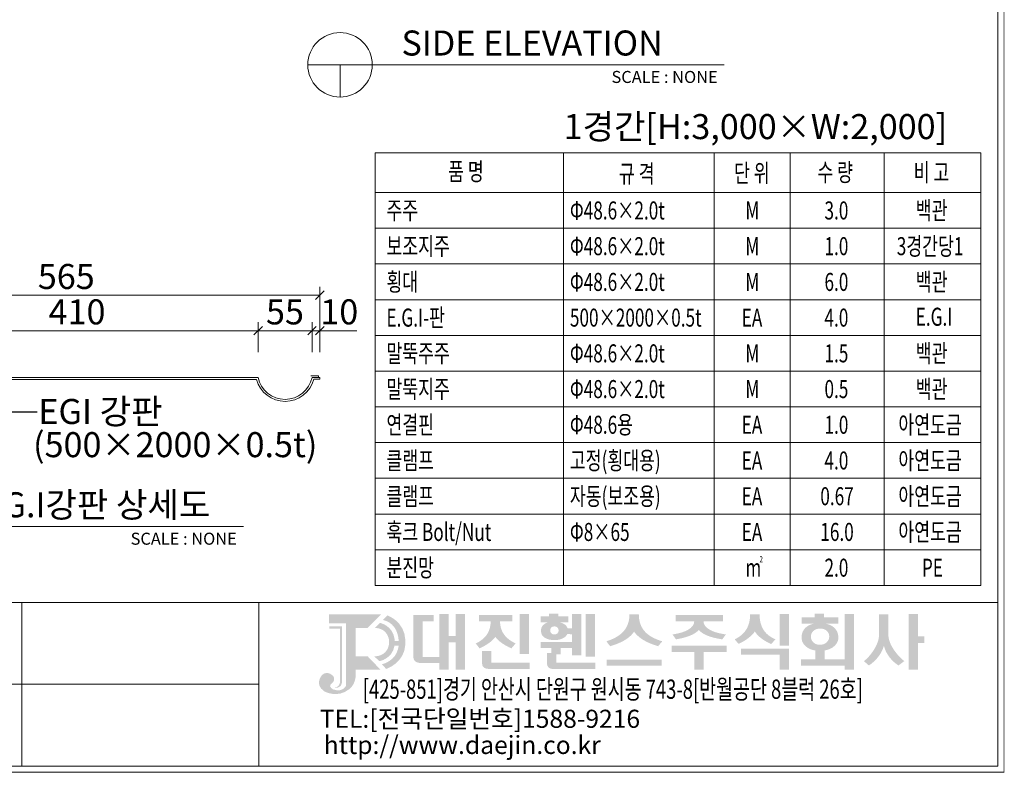
# Model space of a CAD drawing. Extents: x -5249 to 5298, y -326 to 6962.
# Drawn here: x 1365 to 5298, y -326 to 2679 of the extents above; entities that cross this region are included whole.
import ezdxf
from ezdxf.enums import TextEntityAlignment as Align

# ---------------------------------------------------------------- set-up
doc = ezdxf.new("R2010")
doc.units = 0
doc.header["$LTSCALE"] = 150
doc.header["$MEASUREMENT"] = 0
doc.layers.get('0').update_dxf_attribs({"linetype": 'CONTINUOUS'})
doc.layers.add('LAYER_1_0_0', color=160, linetype='CONTINUOUS')
doc.styles.add('menu', font='H2GTRE.TTF')
doc.styles.get("Standard").update_dxf_attribs({"font": 'gulim.ttc'})
doc.dimstyles.get("Standard").update_dxf_attribs({"dimtxt": 0.18, "dimasz": 0.18, "dimexe": 0.18, "dimexo": 0.0625, "dimgap": 0.09, "dimtad": 0, "dimtih": 1, "dimtoh": 1, "dimdec": 4, "dimzin": 0, "dimdsep": 46, "dimtxsty": 'Standard', "dimcen": 0.09, "dimadec": 0, "dimazin": 0, "dimtfac": 1, "dimtdec": 4, "dimtofl": 0, "dimtmove": 0, "dimatfit": 3, "dimfxl": 1, "dimtolj": 1, "dimtzin": 0, "dimarcsym": 0})

# ---------------------------------------------------------------- blocks, each defined once
blk = doc.blocks.new('A$C0E9B686C')
at = {"lineweight": 13}
blk.add_text('SCALE : NONE', height=48, dxfattribs=at).set_placement((-450.9, -72.5))
blk = doc.blocks.new('_Oblique')
at = {"color": 0, "lineweight": -2}
blk.add_line((-0.5, -0.5), (0.5, 0.5), dxfattribs=at)
blk = doc.blocks.new('A$C47A21963')
at = {"layer": 'LAYER_1_0_0'}
h = blk.add_hatch(color=7, dxfattribs=at)
edge = h.paths.add_edge_path()
edge.add_spline(control_points=[(697.9, -79.8), (697.9, -79.8), (654.5, -79.8), (654.5, -79.8), (654.5, -79.8), (654.5, -222.6), (654.5, -222.6), (654.5, -222.6), (721, -222.6), (721, -222.6), (721, -222.6), (721, -50.7), (721, -50.7), (721, -50.7), (758.4, -50.7), (758.4, -50.7), (758.4, -50.7), (758.4, -139), (758.4, -139), (758.4, -139), (786.7, -139), (786.7, -139), (786.7, -139), (786.7, -50.7), (786.7, -50.7), (786.7, -50.7), (824.1, -50.7), (824.1, -50.7), (824.1, -50.7), (824.1, -272.9), (824.1, -272.9), (824.1, -272.9), (786.7, -272.9), (786.7, -272.9), (786.7, -272.9), (786.7, -164.5), (786.7, -164.5), (786.7, -164.5), (758.4, -164.5), (758.4, -164.5), (758.4, -164.5), (758.4, -273), (758.4, -273), (758.4, -273), (721, -273), (721, -273), (721, -273), (721, -246.9), (721, -246.9), (721, -246.9), (649.3, -246.9), (649.3, -246.9), (638.2, -246.9), (629.9, -244.6), (624.5, -239.9), (619.6, -235.4), (617.1, -228.6), (617.1, -219.5), (617.1, -219.5), (617.1, -55.4), (617.1, -55.4), (617.1, -55.4), (697.9, -55.4), (697.9, -55.4), (697.9, -55.4), (697.9, -79.8), (697.9, -79.8)], knot_values=[0, 0, 0, 0, 1, 1, 1, 2, 2, 2, 3, 3, 3, 4, 4, 4, 5, 5, 5, 6, 6, 6, 7, 7, 7, 8, 8, 8, 9, 9, 9, 10, 10, 10, 11, 11, 11, 12, 12, 12, 13, 13, 13, 14, 14, 14, 15, 15, 15, 16, 16, 16, 17, 17, 17, 18, 18, 18, 19, 19, 19, 20, 20, 20, 21, 21, 21, 22, 22, 22, 22], degree=3, periodic=0)
h = blk.add_hatch(color=7, dxfattribs=at)
edge = h.paths.add_edge_path()
edge.add_spline(control_points=[(1012.5, -55.6), (1012.5, -55.6), (1012.5, -80.5), (1012.5, -80.5), (1012.5, -80.5), (963.6, -80.5), (963.6, -80.5), (963.6, -102.5), (970.2, -121.5), (983.3, -137.6), (993.8, -150.1), (1008, -160.4), (1025.9, -168.6), (1025.9, -168.6), (1008.9, -188.4), (1008.9, -188.4), (995.8, -182.6), (983.6, -175.9), (972.4, -168.3), (960.3, -159.8), (951.1, -151.3), (944.8, -142.7), (938.9, -151.1), (929.9, -159.6), (917.7, -168.3), (906.5, -175.9), (894.5, -182.6), (881.7, -188.4), (881.7, -188.4), (866.5, -168.6), (866.5, -168.6), (884.1, -160.8), (897.8, -150.4), (907.8, -137.6), (920, -121.8), (926.1, -102.8), (926.1, -80.5), (926.1, -80.5), (879.7, -80.5), (879.7, -80.5), (879.7, -80.5), (879.7, -55.6), (879.7, -55.6), (879.7, -55.6), (1012.5, -55.6), (1012.5, -55.6)], knot_values=[0, 0, 0, 0, 1, 1, 1, 2, 2, 2, 3, 3, 3, 4, 4, 4, 5, 5, 5, 6, 6, 6, 7, 7, 7, 8, 8, 8, 9, 9, 9, 10, 10, 10, 11, 11, 11, 12, 12, 12, 13, 13, 13, 14, 14, 14, 15, 15, 15, 15], degree=3, periodic=0)
edge = h.paths.add_edge_path()
edge.add_spline(control_points=[(929.3, -246), (929.3, -246), (1081.6, -246), (1081.6, -246), (1081.6, -246), (1081.6, -270.7), (1081.6, -270.7), (1081.6, -270.7), (925, -270.7), (925, -270.7), (913, -270.7), (904.4, -268.8), (899.2, -265), (894.3, -261.2), (891.9, -255), (891.9, -246.5), (891.9, -246.5), (891.9, -199.3), (891.9, -199.3), (891.9, -199.3), (929.3, -199.3), (929.3, -199.3), (929.3, -199.3), (929.3, -246), (929.3, -246)], knot_values=[0, 0, 0, 0, 1, 1, 1, 2, 2, 2, 3, 3, 3, 4, 4, 4, 5, 5, 5, 6, 6, 6, 7, 7, 7, 8, 8, 8, 8], degree=3, periodic=0)
edge = h.paths.add_edge_path()
edge.add_spline(control_points=[(1079.7, -51), (1079.7, -51), (1079.7, -211.3), (1079.7, -211.3), (1079.7, -211.3), (1042.3, -211.3), (1042.3, -211.3), (1042.3, -211.3), (1042.3, -51), (1042.3, -51), (1042.3, -51), (1079.7, -51), (1079.7, -51)], knot_values=[0, 0, 0, 0, 1, 1, 1, 2, 2, 2, 3, 3, 3, 4, 4, 4, 4], degree=3, periodic=0)
h = blk.add_hatch(color=7, dxfattribs=at)
edge = h.paths.add_edge_path()
edge.add_spline(control_points=[(1251.3, -163.1), (1251.3, -163.1), (1251.3, -132), (1251.3, -132), (1251.3, -132), (1232.3, -131.2), (1232.3, -131.2), (1229.2, -138.6), (1222.9, -144.5), (1213.2, -148.9), (1204.1, -153.3), (1193.3, -155.4), (1180.8, -155.4), (1166, -155.4), (1154, -152.7), (1144.5, -147.2), (1135.7, -142.3), (1130.4, -136), (1128.5, -128.2), (1125.8, -118.2), (1126.8, -109.3), (1131.3, -101.4), (1135.9, -93.6), (1143.6, -88), (1154.4, -84.5), (1154.4, -84.5), (1125.7, -84.5), (1125.7, -84.5), (1125.7, -84.5), (1125.7, -60.7), (1125.7, -60.7), (1125.7, -60.7), (1159.7, -60.7), (1159.7, -60.7), (1159.7, -60.7), (1159.7, -49.6), (1159.7, -49.6), (1159.7, -49.6), (1197.1, -49.6), (1197.1, -49.6), (1197.1, -49.6), (1197.1, -60.7), (1197.1, -60.7), (1197.1, -60.7), (1236, -60.7), (1236, -60.7), (1236, -60.7), (1236, -84.5), (1236, -84.5), (1236, -84.5), (1202.5, -84.5), (1202.5, -84.5), (1210.9, -86.7), (1217.8, -89.7), (1223.1, -93.5), (1228, -97.3), (1231.3, -102.1), (1233, -107.7), (1233, -107.7), (1251.3, -108.5), (1251.3, -108.5), (1251.3, -108.5), (1251.3, -50.6), (1251.3, -50.6), (1251.3, -50.6), (1288.2, -50.6), (1288.2, -50.6), (1288.2, -50.6), (1288.2, -216.8), (1288.2, -216.8), (1288.2, -216.8), (1251.3, -216.8), (1251.3, -216.8), (1251.3, -216.8), (1251.3, -186.9), (1251.3, -186.9), (1251.3, -186.9), (1206, -186.9), (1206, -186.9), (1206, -186.9), (1206, -211.9), (1206, -211.9), (1206, -211.9), (1188.7, -211.9), (1188.7, -211.9), (1188.7, -211.9), (1188.7, -245.8), (1188.7, -245.8), (1188.7, -245.8), (1344.9, -245.8), (1344.9, -245.8), (1344.9, -245.8), (1344.9, -270.5), (1344.9, -270.5), (1344.9, -270.5), (1175.6, -270.5), (1175.6, -270.5), (1168, -270.5), (1162.1, -268.7), (1157.9, -265), (1153.5, -261.1), (1151.3, -255.3), (1151.3, -247.7), (1151.3, -247.7), (1151.3, -207), (1151.3, -207), (1151.3, -207), (1168.6, -207), (1168.6, -207), (1168.6, -207), (1168.6, -186.9), (1168.6, -186.9), (1168.6, -186.9), (1126.3, -186.9), (1126.3, -186.9), (1126.3, -186.9), (1126.3, -163.1), (1126.3, -163.1), (1126.3, -163.1), (1251.3, -163.1), (1251.3, -163.1)], knot_values=[0, 0, 0, 0, 1, 1, 1, 2, 2, 2, 3, 3, 3, 4, 4, 4, 5, 5, 5, 6, 6, 6, 7, 7, 7, 8, 8, 8, 9, 9, 9, 10, 10, 10, 11, 11, 11, 12, 12, 12, 13, 13, 13, 14, 14, 14, 15, 15, 15, 16, 16, 16, 17, 17, 17, 18, 18, 18, 19, 19, 19, 20, 20, 20, 21, 21, 21, 22, 22, 22, 23, 23, 23, 24, 24, 24, 25, 25, 25, 26, 26, 26, 27, 27, 27, 28, 28, 28, 29, 29, 29, 30, 30, 30, 31, 31, 31, 32, 32, 32, 33, 33, 33, 34, 34, 34, 35, 35, 35, 36, 36, 36, 37, 37, 37, 38, 38, 38, 39, 39, 39, 40, 40, 40, 40], degree=3, periodic=0)
edge = h.paths.add_edge_path(flags=16)
edge.add_spline(control_points=[(1168.3, -105.4), (1165.6, -108.1), (1164.2, -111.8), (1164.2, -116.5), (1164.2, -121), (1165.6, -124.9), (1168.3, -127.9), (1171.2, -131.2), (1175.3, -132.8), (1180.7, -132.8), (1186, -132.8), (1190.1, -131.2), (1193.1, -127.9), (1196, -124.9), (1197.4, -121), (1197.4, -116.5), (1197.4, -111.8), (1196, -108), (1193.1, -105.1), (1190.1, -102.2), (1186, -100.8), (1180.7, -100.8), (1175.5, -100.8), (1171.3, -102.3), (1168.3, -105.4)], knot_values=[0, 0, 0, 0, 1, 1, 1, 2, 2, 2, 3, 3, 3, 4, 4, 4, 5, 5, 5, 6, 6, 6, 7, 7, 7, 8, 8, 8, 8], degree=3, periodic=0)
edge = h.paths.add_edge_path()
edge.add_spline(control_points=[(1343.1, -50.8), (1343.1, -50.8), (1343.1, -221.7), (1343.1, -221.7), (1343.1, -221.7), (1306.2, -221.7), (1306.2, -221.7), (1306.2, -221.7), (1306.2, -50.8), (1306.2, -50.8), (1306.2, -50.8), (1343.1, -50.8), (1343.1, -50.8)], knot_values=[0, 0, 0, 0, 1, 1, 1, 2, 2, 2, 3, 3, 3, 4, 4, 4, 4], degree=3, periodic=0)
h = blk.add_hatch(color=7, dxfattribs=at)
edge = h.paths.add_edge_path()
edge.add_spline(control_points=[(1545.6, -124.9), (1560.7, -139.8), (1582.7, -151.5), (1611.8, -160.2), (1611.8, -160.2), (1595.1, -179.8), (1595.1, -179.8), (1571.4, -172.5), (1552, -164.4), (1536.8, -155.3), (1520.9, -145.7), (1508.3, -134.5), (1499, -121.7), (1490.4, -134.5), (1478.1, -145.7), (1462.2, -155.3), (1447, -164.4), (1427.4, -172.5), (1403.4, -179.8), (1403.4, -179.8), (1388.5, -160.2), (1388.5, -160.2), (1416.2, -151.5), (1437.6, -139.8), (1452.6, -124.9), (1471.4, -106.3), (1480.7, -82.2), (1480.7, -52.7), (1480.7, -52.7), (1518, -52.7), (1518, -52.7), (1518, -82.5), (1527.2, -106.6), (1545.6, -124.9)], knot_values=[0, 0, 0, 0, 1, 1, 1, 2, 2, 2, 3, 3, 3, 4, 4, 4, 5, 5, 5, 6, 6, 6, 7, 7, 7, 8, 8, 8, 9, 9, 9, 10, 10, 10, 11, 11, 11, 11], degree=3, periodic=0)
edge = h.paths.add_edge_path()
edge.add_spline(control_points=[(1609.5, -232.9), (1609.5, -232.9), (1609.5, -257), (1609.5, -257), (1609.5, -257), (1390, -257), (1390, -257), (1390, -257), (1390, -232.9), (1390, -232.9), (1390, -232.9), (1609.5, -232.9), (1609.5, -232.9)], knot_values=[0, 0, 0, 0, 1, 1, 1, 2, 2, 2, 3, 3, 3, 4, 4, 4, 4], degree=3, periodic=0)
h = blk.add_hatch(color=7, dxfattribs=at)
edge = h.paths.add_edge_path()
edge.add_spline(control_points=[(1869, -202.4), (1869, -202.4), (1777.2, -202.4), (1777.2, -202.4), (1777.2, -202.4), (1777.2, -273), (1777.2, -273), (1777.2, -273), (1740.1, -273), (1740.1, -273), (1740.1, -273), (1740.1, -202.4), (1740.1, -202.4), (1740.1, -202.4), (1649.3, -202.4), (1649.3, -202.4), (1649.3, -202.4), (1649.3, -177.2), (1649.3, -177.2), (1649.3, -177.2), (1869, -177.2), (1869, -177.2), (1869, -177.2), (1869, -202.4), (1869, -202.4)], knot_values=[0, 0, 0, 0, 1, 1, 1, 2, 2, 2, 3, 3, 3, 4, 4, 4, 5, 5, 5, 6, 6, 6, 7, 7, 7, 8, 8, 8, 8], degree=3, periodic=0)
edge = h.paths.add_edge_path()
edge.add_spline(control_points=[(1854.2, -55.5), (1854.2, -55.5), (1854.2, -80.4), (1854.2, -80.4), (1854.2, -80.4), (1776.4, -80.4), (1776.4, -80.4), (1776.4, -93.5), (1784.8, -104.7), (1801.5, -114.1), (1817.2, -122.8), (1838.7, -129), (1865.9, -132.8), (1865.9, -132.8), (1851.4, -152.4), (1851.4, -152.4), (1827.6, -148.8), (1808, -143.9), (1792.6, -137.7), (1776.9, -131.6), (1765.3, -124), (1757.7, -114.9), (1749.9, -123.8), (1738.1, -131.4), (1722.4, -137.7), (1707.4, -143.7), (1688.7, -148.6), (1666.4, -152.4), (1666.4, -152.4), (1652.5, -132.8), (1652.5, -132.8), (1678.8, -129), (1699.7, -122.7), (1715.1, -113.8), (1731.1, -104.6), (1739.2, -93.5), (1739.2, -80.4), (1739.2, -80.4), (1665.4, -80.4), (1665.4, -80.4), (1665.4, -80.4), (1665.4, -55.5), (1665.4, -55.5), (1665.4, -55.5), (1854.2, -55.5), (1854.2, -55.5)], knot_values=[0, 0, 0, 0, 1, 1, 1, 2, 2, 2, 3, 3, 3, 4, 4, 4, 5, 5, 5, 6, 6, 6, 7, 7, 7, 8, 8, 8, 9, 9, 9, 10, 10, 10, 11, 11, 11, 12, 12, 12, 13, 13, 13, 14, 14, 14, 15, 15, 15, 15], degree=3, periodic=0)
h = blk.add_hatch(color=7, dxfattribs=at)
edge = h.paths.add_edge_path()
edge.add_spline(control_points=[(2020.4, -120.5), (2030.7, -133.9), (2045.4, -144.5), (2064.3, -152.3), (2064.3, -152.3), (2046.3, -171), (2046.3, -171), (2031.6, -164.5), (2018.3, -156.7), (2006.5, -147.7), (1994.3, -138.3), (1986, -129.3), (1981.4, -120.8), (1976.2, -129.3), (1967.5, -138.2), (1955.3, -147.4), (1943.3, -156.5), (1930.4, -164.2), (1916.5, -170.5), (1916.5, -170.5), (1901, -152.3), (1901, -152.3), (1918.5, -143.8), (1932.1, -133.2), (1942.1, -120.5), (1955.8, -102.6), (1962.6, -80), (1962.6, -52.9), (1962.6, -52.9), (2000.4, -52.9), (2000.4, -52.9), (2000.4, -80.4), (2007.1, -103), (2020.4, -120.5)], knot_values=[0, 0, 0, 0, 1, 1, 1, 2, 2, 2, 3, 3, 3, 4, 4, 4, 5, 5, 5, 6, 6, 6, 7, 7, 7, 8, 8, 8, 9, 9, 9, 10, 10, 10, 11, 11, 11, 11], degree=3, periodic=0)
edge = h.paths.add_edge_path()
edge.add_spline(control_points=[(2118.1, -189.3), (2118.1, -189.3), (2118.1, -273), (2118.1, -273), (2118.1, -273), (2080.7, -273), (2080.7, -273), (2080.7, -273), (2080.7, -214), (2080.7, -214), (2080.7, -214), (1925.8, -214), (1925.8, -214), (1925.8, -214), (1925.8, -189.3), (1925.8, -189.3), (1925.8, -189.3), (2118.1, -189.3), (2118.1, -189.3)], knot_values=[0, 0, 0, 0, 1, 1, 1, 2, 2, 2, 3, 3, 3, 4, 4, 4, 5, 5, 5, 6, 6, 6, 6], degree=3, periodic=0)
edge = h.paths.add_edge_path()
edge.add_spline(control_points=[(2118.1, -51), (2118.1, -51), (2118.1, -177.6), (2118.1, -177.6), (2118.1, -177.6), (2080.7, -177.6), (2080.7, -177.6), (2080.7, -177.6), (2080.7, -51), (2080.7, -51), (2080.7, -51), (2118.1, -51), (2118.1, -51)], knot_values=[0, 0, 0, 0, 1, 1, 1, 2, 2, 2, 3, 3, 3, 4, 4, 4, 4], degree=3, periodic=0)
h = blk.add_hatch(color=7, dxfattribs=at)
edge = h.paths.add_edge_path()
edge.add_spline(control_points=[(2340.2, -232.8), (2340.2, -232.8), (2340.2, -51), (2340.2, -51), (2340.2, -51), (2377.6, -51), (2377.6, -51), (2377.6, -51), (2377.6, -273.2), (2377.6, -273.2), (2377.6, -273.2), (2340.2, -273.2), (2340.2, -273.2), (2340.2, -273.2), (2340.2, -257.2), (2340.2, -257.2), (2340.2, -257.2), (2165.9, -257.2), (2165.9, -257.2), (2165.9, -257.2), (2165.9, -232.8), (2165.9, -232.8), (2165.9, -232.8), (2222.9, -232.8), (2222.9, -232.8), (2222.9, -232.8), (2222.9, -196.9), (2222.9, -196.9), (2206.8, -194.3), (2193.9, -188.6), (2184.1, -179.7), (2175.1, -171.6), (2170, -162.2), (2168.6, -151.5), (2166.8, -136.2), (2170.1, -123.1), (2178.5, -112), (2187.8, -100.1), (2201.6, -92.5), (2219.8, -89.5), (2219.8, -89.5), (2168.6, -89.5), (2168.6, -89.5), (2168.6, -89.5), (2168.6, -65.1), (2168.6, -65.1), (2168.6, -65.1), (2220.8, -65.1), (2220.8, -65.1), (2220.8, -65.1), (2220.8, -49.8), (2220.8, -49.8), (2220.8, -49.8), (2258.3, -49.8), (2258.3, -49.8), (2258.3, -49.8), (2258.3, -65.1), (2258.3, -65.1), (2258.3, -65.1), (2315.4, -65.1), (2315.4, -65.1), (2315.4, -65.1), (2315.4, -89.5), (2315.4, -89.5), (2315.4, -89.5), (2262.6, -89.5), (2262.6, -89.5), (2281.1, -92.7), (2294.9, -100.2), (2304.2, -112), (2313, -123.3), (2316.5, -136.4), (2314.8, -151.5), (2313, -162.2), (2307.6, -171.6), (2298.6, -179.7), (2288.8, -188.6), (2276.1, -194.2), (2260.4, -196.6), (2260.4, -196.6), (2260.4, -232.8), (2260.4, -232.8), (2260.4, -232.8), (2340.2, -232.8), (2340.2, -232.8)], knot_values=[0, 0, 0, 0, 1, 1, 1, 2, 2, 2, 3, 3, 3, 4, 4, 4, 5, 5, 5, 6, 6, 6, 7, 7, 7, 8, 8, 8, 9, 9, 9, 10, 10, 10, 11, 11, 11, 12, 12, 12, 13, 13, 13, 14, 14, 14, 15, 15, 15, 16, 16, 16, 17, 17, 17, 18, 18, 18, 19, 19, 19, 20, 20, 20, 21, 21, 21, 22, 22, 22, 23, 23, 23, 24, 24, 24, 25, 25, 25, 26, 26, 26, 27, 27, 27, 28, 28, 28, 28], degree=3, periodic=0)
edge = h.paths.add_edge_path(flags=16)
edge.add_spline(control_points=[(2214.8, -119.1), (2208.5, -125.3), (2205.4, -132.7), (2205.4, -141.4), (2205.4, -150.3), (2208.4, -157.7), (2214.3, -163.7), (2220.9, -170.5), (2229.8, -174), (2241.1, -174), (2252.8, -174), (2262.1, -170.5), (2269, -163.7), (2275.4, -157.5), (2278.7, -150.1), (2278.7, -141.4), (2278.7, -132.1), (2275.6, -124.6), (2269.5, -118.8), (2262.9, -112.5), (2253.9, -109.3), (2242.4, -109.3), (2231.1, -109.3), (2221.9, -112.6), (2214.8, -119.1)], knot_values=[0, 0, 0, 0, 1, 1, 1, 2, 2, 2, 3, 3, 3, 4, 4, 4, 5, 5, 5, 6, 6, 6, 7, 7, 7, 8, 8, 8, 8], degree=3, periodic=0)
h = blk.add_hatch(color=7, dxfattribs=at)
edge = h.paths.add_edge_path()
edge.add_spline(control_points=[(2515, -52.7), (2515, -52.7), (2515, -133.6), (2515, -133.6), (2515, -153.5), (2523.1, -174.9), (2539.4, -197.7), (2551, -214), (2564.1, -227.9), (2578.6, -239.3), (2578.6, -239.3), (2555.3, -256.7), (2555.3, -256.7), (2542.3, -248.3), (2530.7, -237.8), (2520.6, -225.2), (2508.6, -209.9), (2500.8, -194.1), (2497.1, -177.6), (2493, -193.7), (2484.6, -209.7), (2471.8, -225.4), (2461.3, -237.9), (2449.7, -248.3), (2437.1, -256.7), (2437.1, -256.7), (2417, -239.3), (2417, -239.3), (2429.2, -230.6), (2441.4, -217.2), (2453.8, -199.1), (2469.7, -175.5), (2477.6, -153.7), (2477.6, -133.6), (2477.6, -133.6), (2477.6, -52.7), (2477.6, -52.7), (2477.6, -52.7), (2515, -52.7), (2515, -52.7)], knot_values=[0, 0, 0, 0, 1, 1, 1, 2, 2, 2, 3, 3, 3, 4, 4, 4, 5, 5, 5, 6, 6, 6, 7, 7, 7, 8, 8, 8, 9, 9, 9, 10, 10, 10, 11, 11, 11, 12, 12, 12, 13, 13, 13, 13], degree=3, periodic=0)
edge = h.paths.add_edge_path()
edge.add_spline(control_points=[(2633.6, -50.7), (2633.6, -50.7), (2633.6, -140.9), (2633.6, -140.9), (2633.6, -140.9), (2659.1, -140.9), (2659.1, -140.9), (2659.1, -140.9), (2659.1, -166.4), (2659.1, -166.4), (2659.1, -166.4), (2633.6, -166.4), (2633.6, -166.4), (2633.6, -166.4), (2633.6, -272.9), (2633.6, -272.9), (2633.6, -272.9), (2596.1, -272.9), (2596.1, -272.9), (2596.1, -272.9), (2596.1, -50.7), (2596.1, -50.7), (2596.1, -50.7), (2633.6, -50.7), (2633.6, -50.7)], knot_values=[0, 0, 0, 0, 1, 1, 1, 2, 2, 2, 3, 3, 3, 4, 4, 4, 5, 5, 5, 6, 6, 6, 7, 7, 7, 8, 8, 8, 8], degree=3, periodic=0)
blk = doc.blocks.new('A$C28600D77')
at = {"lineweight": 13}
h = blk.add_hatch(color=256, dxfattribs=at)
edge = h.paths.add_edge_path()
edge.add_spline(control_points=[(435.4, 110.9), (435.4, 110.9), (485.7, 58.4), (485.7, 58.4), (485.7, 58.4), (387.2, 58.4), (387.2, 58.4), (387.2, 58.4), (387.2, 39.8), (387.2, 39.8), (387.2, -1.2), (362.6, -18.7), (362.6, -18.7), (314, -58.6), (261.6, -28.3), (261.6, -28.3), (219, 0.1), (252.8, 37.1), (252.8, 37.1), (276.6, 58.1), (298.1, 31.1), (298.1, 31.1), (308.7, 12.9), (286.7, -0.6), (286.7, -0.6), (278, -10.3), (297, -20.8), (297, -20.8), (343.8, -38.6), (356.3, 9.8), (352, 5.4), (378.5, 32), (353.7, -66), (354.6, 243.2), (354.6, 243.2), (280.6, 243.2), (280.6, 243.2), (280.6, 243.2), (280.6, 279.3), (280.6, 279.3), (280.6, 279.3), (468.1, 279.3), (468.1, 279.3), (468.1, 279.3), (475.8, 279.3), (488.1, 278.5), (488.1, 278.5), (434.8, 225.2), (434.8, 225.2), (434.8, 225.2), (386.7, 225.2), (386.7, 225.2), (386.7, 225.2), (386.7, 110.9), (386.7, 110.9), (386.7, 110.9), (435.4, 110.9), (435.4, 110.9)], knot_values=[0, 0, 0, 0, 1, 1, 1, 2, 2, 2, 3, 3, 3, 4, 4, 4, 5, 5, 5, 6, 6, 6, 7, 7, 7, 8, 8, 8, 9, 9, 9, 10, 10, 10, 11, 11, 11, 12, 12, 12, 13, 13, 13, 14, 14, 14, 15, 15, 15, 16, 16, 16, 17, 17, 17, 18, 18, 18, 19, 19, 19, 19], degree=3, periodic=0)
blk.add_hatch(color=256, dxfattribs=at).paths.add_polyline_path([(367.5, -7.5), (348.4, -7.5), (348.4, 242.7), (367.5, 242.7)])
h = blk.add_hatch(color=256, dxfattribs=at)
edge = h.paths.add_edge_path()
edge.add_spline(control_points=[(585.4, 177.6), (585.4, 177.6), (585.4, 158.5), (585.4, 158.5), (581.6, 84.4), (508.8, 61.1), (508.8, 61.1), (508.8, 61.1), (491.5, 79.5), (491.5, 79.5), (515.2, 85.8), (534.7, 100.3), (544.9, 115.4), (555.1, 130.5), (558.5, 150.7), (558.5, 154.5), (558.5, 154.5), (542.3, 154.5), (542.3, 154.5), (533, 99.7), (480.9, 92), (480.9, 92), (480.9, 92), (461.9, 110.9), (461.9, 110.9), (505.1, 112.5), (517.1, 141.8), (519.9, 158.5), (519.9, 158.5), (520.6, 169), (520.6, 169), (520.6, 169), (519.9, 177.6), (519.9, 177.6), (517.1, 194.2), (505.1, 223.6), (463.7, 225.2), (463.7, 225.2), (483.6, 245), (483.6, 245), (483.6, 245), (535.3, 235.9), (542.9, 178.1), (542.9, 178.1), (543.2, 175.5), (543.3, 172), (543.3, 172), (559.1, 172), (559.1, 172), (556.1, 218.8), (533.1, 248.7), (495.7, 256.6), (495.7, 256.6), (513.6, 274.8), (513.6, 274.8), (513.6, 274.8), (581.6, 251.6), (585.4, 177.6)], knot_values=[0, 0, 0, 0, 1, 1, 1, 2, 2, 2, 3, 3, 3, 4, 4, 4, 5, 5, 5, 6, 6, 6, 7, 7, 7, 8, 8, 8, 9, 9, 9, 10, 10, 10, 11, 11, 11, 12, 12, 12, 13, 13, 13, 14, 14, 14, 15, 15, 15, 16, 16, 16, 17, 17, 17, 18, 18, 18, 19, 19, 19, 19], degree=3, periodic=0)
h = blk.add_hatch(color=256, dxfattribs=at)
edge = h.paths.add_edge_path()
edge.add_spline(control_points=[(323.8, 222.5), (323.8, 222.5), (281.8, 222.5), (281.8, 222.5), (281.8, 222.5), (281.8, 231.8), (281.8, 231.8), (281.8, 231.8), (332.6, 231.8), (332.6, 231.8), (332.6, 231.8), (332.6, 7), (332.6, 7), (331.2, -16.8), (303.6, -14.6), (303.6, -14.6), (324.5, -9.3), (323.8, 7.5), (323.8, 7.5), (323.8, 7.5), (323.8, 222.5), (323.8, 222.5)], knot_values=[0, 0, 0, 0, 1, 1, 1, 2, 2, 2, 3, 3, 3, 4, 4, 4, 5, 5, 5, 6, 6, 6, 7, 7, 7, 7], degree=3, periodic=0)
blk.add_blockref('A$C47A21963', (0, 331.6), dxfattribs=at)
at = {"lineweight": 13, "width": 0.7}
blk.add_text('[425-851]경기 안산시 단원구 원시동 743-8[반월공단 8블럭 26호]', height=77, dxfattribs=at).set_placement((415.4, -58.3))
at = {"lineweight": 13, "char_height": 72.2, "attachment_point": 1}
for s, insert, width in [('TEL:[전국단일번호]1588-9216', (243.4, -101.9), 1606.631), ('http://www.daejin.co.kr', (259.1, -206.5), 1158.947)]:
    blk.add_mtext(s, dxfattribs=dict(at, insert=insert, width=width))

msp = doc.modelspace()

# ---------------------------------------------------------------- linework, layer by layer
at = {"lineweight": 13}
for p, q in [((5273, -301.2), (5273, 6937.2)), ((2644.6, 2499.2), (2644.6, 2370.4)), ((2785.5, 2148), (2785.5, 419.9)), ((2785.5, 2148), (5205, 2148)), ((3537.1, 2148), (3537.1, 419.9)), ((4139, 2148), (4139, 419.9)), ((4442.5, 2148), (4442.5, 419.9)), ((4818.3, 2148), (4818.3, 419.9)), ((5205, 2148), (5205, 419.9)), ((2785.5, 1989.2), (5205, 1989.2)), ((2785.5, 1989.2), (5205, 1989.2)), ((2785.5, 1846.5), (5205, 1846.5)), ((2785.5, 1703.9), (5205, 1703.9)), ((2564.2, 1419.7), (2564.2, 1612.9)), ((537.9, 1578.9), (2564.2, 1578.9)), ((2785.5, 1561.2), (5205, 1561.2)), ((2317.3, 1351.1), (2317.3, 1471.4)), ((2317.3, 1351.1), (2317.3, 1471.4)), ((2532.7, 1351.1), (2532.7, 1471.4)), ((2532.7, 1351.1), (2532.7, 1471.4)), ((2563.8, 1351.1), (2563.8, 1471.4)), ((2317.3, 1437.4), (870.7, 1437.4)), ((2563.8, 1437.4), (2317.3, 1437.4)), ((2532.7, 1437.4), (2498.7, 1437.4)), ((2563.8, 1437.4), (2712.3, 1437.4)), ((2785.5, 1418.5), (5205, 1418.5)), ((2785.5, 1275.9), (5205, 1275.9)), ((870.7, 1250.8), (2317.3, 1250.8)), ((877.1, 1242.8), (2310.9, 1242.8)), ((2528.1, 1256.8), (2559.2, 1256.8)), ((2532.7, 1250.8), (2563.8, 1250.8)), ((2534.7, 1249.9), (2559.2, 1249.9)), ((2539.4, 1243.9), (2563.8, 1243.9)), ((2559.2, 1256.8), (2559.2, 1249.9)), ((2563.8, 1250.8), (2563.8, 1243.9)), ((2785.5, 1133.2), (5205, 1133.2)), ((2785.5, 990.6), (5205, 990.6)), ((2785.5, 847.9), (5205, 847.9)), ((2785.5, 705.2), (5205, 705.2)), ((2785.5, 562.6), (5205, 562.6)), ((2785.5, 419.9), (5205, 419.9)), ((-5224.2, 351.9), (5273, 351.9)), ((1373.2, 351.9), (1373.2, -301.2)), ((2320.2, 351.9), (2320.2, -301.2)), ((-5224.2, 25.4), (2320.2, 25.4)), ((562.6, 25.4), (2183.9, 25.4)), ((-5224.2, -301.2), (5273, -301.2)), ((-5248.2, -325.2), (5297, -325.2))]:
    msp.add_line(p, q, dxfattribs=at)
for points, const_width in [([(-5248.2, 6961.2), (5297, 6961.2), (5297, -325.2), (-5248.2, -325.2), (-5248.2, 6961.2)], 2.4), ([(2515.9, 2499.2), (4180, 2499.2)], 4.32), ([(849.7, 655.1), (2260, 655.1)], 4.32)]:
    msp.add_lwpolyline(points, dxfattribs=dict(at, const_width=const_width))
msp.add_circle((2644.6, 2499.2), 128.7, dxfattribs=at)
for radius, start, end in [(118, 194.821, 345.7366), (110, 191.6347, 348.3653)]:
    msp.add_arc((2425, 1273), radius, start, end, dxfattribs=at)

# ---------------------------------------------------------------- block references
for name, p in [('A$C0E9B686C', (4180, 2499.2)), ('A$C0E9B686C', (2259, 655.1)), ('A$C28600D77', (2320.2, 25.4))]:
    msp.add_blockref(name, p, dxfattribs=at)
at = {"lineweight": 13, "xscale": 34, "yscale": 34, "zscale": 34}
for p in [(2564.2, 1578.9), (2317.3, 1437.4), (2532.7, 1437.4), (2532.7, 1437.4)]:
    msp.add_blockref('_Oblique', p, dxfattribs=at)
at = {"lineweight": 13, "xscale": 34, "yscale": 34, "zscale": 34, "rotation": 180}
for p in [(2317.3, 1437.4), (2563.8, 1437.4)]:
    msp.add_blockref('_Oblique', p, dxfattribs=at)

# ---------------------------------------------------------------- texts
at = {"lineweight": 13, "style": 'menu'}
for s, p in [('SIDE ELEVATION', (2890, 2536.2)), ('1경간[H:3,000×W:2,000]', (3537.9, 2202.5)), ('E.G.I강판 상세도', (1177.8, 692.1))]:
    msp.add_text(s, height=100, dxfattribs=at).set_placement(p)
at = {"lineweight": 13, "width": 0.7}
for s, p in [('품 명', (3076.6, 2037.1)), ('규 격', (3758.7, 2028.2)), ('단 위', (4218.8, 2030.8)), ('수 량', (4551.8, 2033.8)), ('비 고', (4936.4, 2033.2)), ('주주', (2830.1, 1881.5)), ('Φ48.6×2.0t', (3562.9, 1881.5)), ('M', (4263.7, 1881.5)), ('3.0', (4579.8, 1881.5)), ('백관', (4944.8, 1881.5)), ('보조지주', (2830.1, 1738.9)), ('Φ48.6×2.0t', (3562.9, 1738.9)), ('M', (4263.7, 1738.9)), ('1.0', (4579.8, 1738.9)), ('3경간당1', (4868.6, 1738.9)), ('횡대', (2830.1, 1596.2)), ('Φ48.6×2.0t', (3562.9, 1596.2)), ('M', (4263.7, 1596.2)), ('6.0', (4579.8, 1596.2)), ('백관', (4944.8, 1596.2)), ('E.G.I-판', (2830.1, 1453.6)), ('500×2000×0.5t', (3562.9, 1453.6)), ('EA', (4249.2, 1453.6)), ('4.0', (4579.8, 1453.6)), ('E.G.I', (4944.3, 1457)), ('말뚝주주', (2830.1, 1310.9)), ('Φ48.6×2.0t', (3562.9, 1310.9)), ('M', (4263.7, 1310.9)), ('1.5', (4579.8, 1310.9)), ('백관', (4944.8, 1310.9)), ('말뚝지주', (2830.1, 1168.2)), ('Φ48.6×2.0t', (3562.9, 1168.2)), ('M', (4263.7, 1168.2)), ('0.5', (4579.8, 1168.2)), ('백관', (4944.8, 1168.2)), ('연결핀', (2830.1, 1025.6)), ('Φ48.6용', (3562.9, 1025.6)), ('아연도금', (4875.1, 1025.6)), ('EA', (4249.2, 1025.6)), ('1.0', (4579.8, 1025.6)), ('클램프', (2830.1, 882.9)), ('고정(횡대용)', (3562.9, 882.9)), ('EA', (4249.2, 882.9)), ('4.0', (4579.8, 882.9)), ('아연도금', (4875.1, 882.9)), ('클램프', (2830.1, 740.3)), ('자동(보조용)', (3562.9, 740.3)), ('EA', (4249.2, 740.3)), ('0.67', (4563.2, 740.3)), ('아연도금', (4875.1, 740.3)), ('훅크 Bolt/Nut', (2830.1, 597.6)), ('Φ8×65', (3562.9, 597.6)), ('EA', (4249.2, 597.6)), ('16.0', (4563.2, 597.6)), ('아연도금', (4875.1, 597.6)), ('분진망', (2830.1, 454.9)), ('2.0', (4579.8, 454.9)), ('PE', (4969, 454.9)), ('m', (4263.7, 454.9))]:
    msp.add_text(s, height=72, dxfattribs=at).set_placement(p)
at = {"lineweight": 13}
for s, p in [('EGI 강판', (1439.4, 1064.7)), ('(500×2000×0.5t)', (1418.3, 932.2))]:
    msp.add_text(s, height=100, dxfattribs=at).set_placement(p)
at = {"lineweight": 13, "width": 0.7}
msp.add_text('2', height=25, dxfattribs=at).set_placement((4327.1, 512.1), align=Align.CENTER)
at = {"lineweight": 13, "char_height": 100, "attachment_point": 5}
for s, insert in [('565', (1551, 1640.9)), ('410', (1594, 1499.5)), ('55', (2424.6, 1499.5)), ('10', (2641.7, 1499.6))]:
    msp.add_mtext(s, dxfattribs=dict(at, insert=insert))

# ---------------------------------------------------------------- leaders
at = {"lineweight": 13}
msp.add_leader([(1285.1, 1242.5), (1285.1, 1113), (1434.2, 1113)], dimstyle='Standard', override={"dimscale": 340, "dimasz": 0.1, "dimexe": 0.1, "dimgap": 0.09, "dimtad": 0, "dimdec": 0, "dimlfac": -1, "dimrnd": 1, "dimpost": '\\X', "dimtdec": 0, "dimtmove": 2, "dimatfit": 2, "dimldrblk": 'Oblique'}, dxfattribs=at)

doc.saveas('drawing.dxf')
